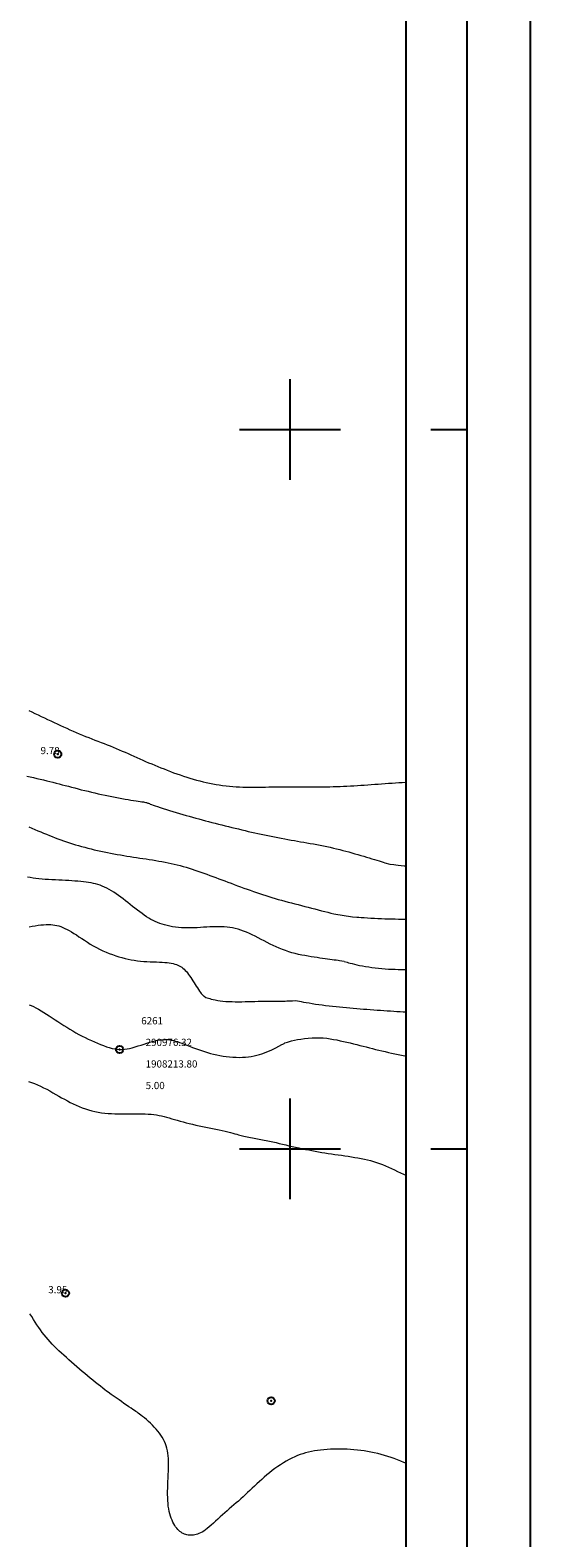
# Model space of a CAD drawing. Extents: x 289928 to 291178, y 1907659 to 1908469.
# Drawn here: x 290964 to 291036, y 1908146 to 1908355 of the extents above; entities that cross this region are included whole.
import ezdxf

# ---------------------------------------------------------------- set-up
doc = ezdxf.new("R2010")
doc.units = 0
doc.header["$MEASUREMENT"] = 0
doc.header["$PDMODE"] = 32
doc.header["$PDSIZE"] = -0.37
for name, color, linetype in [('0GRAD2', 7, 'Continuous'), ('1TODAS1K', 7, 'Continuous'), ('COTA FOTOGRAMETRICA', 10, 'Continuous'), ('CURVA INTERMEDIA', 17, 'Continuous'), ('CURVA MAESTRA', 17, 'Continuous'), ('DEPRESION INTERMEDIA', 7, 'Continuous'), ('E202', 7, 'Continuous'), ('GRADLINE', 7, 'Continuous'), ('HUERTO', 7, 'Continuous'), ('PUNTO DE CONTROL', 12, 'Continuous'), ('SIMBOLO GRADICULA', 7, 'Continuous')]:
    doc.layers.add(name, color=color, linetype=linetype)
doc.layers.add('margen interno', color=7, linetype='Continuous', lineweight=25)
doc.styles.add('WMF-Times New Roman0', font='TIMES.TTF')

msp = doc.modelspace()

# ---------------------------------------------------------------- linework, layer by layer
at = {"layer": '0GRAD2'}
for points in [[(290483.566, 1907686.358), (289942.566, 1907686.358), (289942.566, 1908441.358), (291024.566, 1908441.358), (291024.566, 1907686.358), (290483.566, 1907686.358)], [(289952.943, 1908432.858), (291014.196, 1908432.858), (291016.066, 1908432.858), (291016.066, 1907825.737), (291016.066, 1907694.858), (289951.066, 1907694.858), (289951.066, 1907775.526), (289951.066, 1907775.566), (289951.066, 1908432.858), (289952.935, 1908432.858), (289952.943, 1908432.858)]]:
    msp.add_lwpolyline(points, dxfattribs=at)
at = {"layer": 'COTA FOTOGRAMETRICA'}
for p in [(290967.727, 1908254.864, 9.784), (290968.795, 1908179.933, 3.954)]:
    msp.add_point(p, dxfattribs=at)
at = {"layer": 'CURVA INTERMEDIA', "color": 17, "linetype": 'Continuous', "lineweight": 9}
for points, elevation in [([(290963.446, 1908251.819), (290963.908, 1908251.706), (290964.371, 1908251.596), (290964.833, 1908251.487), (290965.293, 1908251.379), (290965.748, 1908251.272), (290966.195, 1908251.165), (290966.634, 1908251.057), (290967.066, 1908250.948), (290967.493, 1908250.839), (290967.919, 1908250.729), (290968.344, 1908250.617), (290968.773, 1908250.505), (290969.207, 1908250.391), (290969.647, 1908250.275), (290970.094, 1908250.159), (290970.548, 1908250.042), (290971.006, 1908249.925), (290971.47, 1908249.809), (290971.936, 1908249.694), (290972.406, 1908249.58), (290972.878, 1908249.468), (290973.352, 1908249.359), (290973.826, 1908249.253), (290974.3, 1908249.149), (290974.773, 1908249.05), (290975.244, 1908248.954), (290975.712, 1908248.863), (290976.176, 1908248.777), (290976.631, 1908248.696), (290977.073, 1908248.62), (290977.498, 1908248.549), (290977.899, 1908248.485), (290978.272, 1908248.426), (290978.613, 1908248.373), (290978.918, 1908248.326), (290979.187, 1908248.285), (290979.422, 1908248.248), (290979.627, 1908248.215), (290979.801, 1908248.184), (290979.949, 1908248.155), (290980.071, 1908248.127), (290980.171, 1908248.098), (290980.26, 1908248.066), (290980.351, 1908248.029), (290980.455, 1908247.985), (290980.585, 1908247.931), (290980.754, 1908247.865), (290980.974, 1908247.784), (290981.254, 1908247.686), (290981.587, 1908247.575), (290981.965, 1908247.452), (290982.377, 1908247.32), (290982.815, 1908247.183), (290983.269, 1908247.042), (290983.73, 1908246.901), (290984.189, 1908246.761), (290984.646, 1908246.625), (290985.1, 1908246.49), (290985.553, 1908246.358), (290986.003, 1908246.229), (290986.452, 1908246.102), (290986.9, 1908245.977), (290987.347, 1908245.855), (290987.795, 1908245.735), (290988.242, 1908245.616), (290988.692, 1908245.499), (290989.143, 1908245.383), (290989.598, 1908245.266), (290990.056, 1908245.15), (290990.519, 1908245.034), (290990.984, 1908244.917), (290991.451, 1908244.801), (290991.918, 1908244.685), (290992.383, 1908244.571), (290992.844, 1908244.459), (290993.301, 1908244.348), (290993.751, 1908244.24), (290994.198, 1908244.134), (290994.642, 1908244.03), (290995.086, 1908243.928), (290995.532, 1908243.828), (290995.982, 1908243.729), (290996.439, 1908243.632), (290996.903, 1908243.537), (290997.373, 1908243.442), (290997.846, 1908243.35), (290998.319, 1908243.26), (290998.79, 1908243.171), (290999.256, 1908243.086), (290999.714, 1908243.003), (291000.162, 1908242.924), (291000.603, 1908242.846), (291001.038, 1908242.77), (291001.472, 1908242.694), (291001.907, 1908242.617), (291002.345, 1908242.54), (291002.791, 1908242.459), (291003.245, 1908242.376), (291003.706, 1908242.289), (291004.171, 1908242.2), (291004.638, 1908242.107), (291005.103, 1908242.011), (291005.565, 1908241.913), (291006.019, 1908241.811), (291006.465, 1908241.707), (291006.902, 1908241.6), (291007.332, 1908241.49), (291007.756, 1908241.378), (291008.175, 1908241.264), (291008.592, 1908241.147), (291009.006, 1908241.029), (291009.419, 1908240.909), (291009.828, 1908240.788), (291010.232, 1908240.668), (291010.627, 1908240.549), (291011.011, 1908240.432), (291011.382, 1908240.32), (291011.736, 1908240.211), (291012.072, 1908240.109), (291012.385, 1908240.014), (291012.674, 1908239.926), (291012.935, 1908239.846), (291013.166, 1908239.776), (291013.848, 1908239.569)], 9.016), ([(290963.694, 1908244.756), (290964.12, 1908244.576), (290964.54, 1908244.399), (290964.955, 1908244.226), (290965.364, 1908244.055), (290965.768, 1908243.888), (290966.169, 1908243.724), (290966.567, 1908243.563), (290966.963, 1908243.406), (290967.358, 1908243.253), (290967.754, 1908243.103), (290968.151, 1908242.956), (290968.549, 1908242.813), (290968.951, 1908242.674), (290969.357, 1908242.538), (290969.768, 1908242.406), (290970.185, 1908242.277), (290970.608, 1908242.151), (290971.038, 1908242.029), (290971.473, 1908241.911), (290971.913, 1908241.796), (290972.358, 1908241.684), (290972.806, 1908241.577), (290973.257, 1908241.473), (290973.711, 1908241.373), (290974.166, 1908241.276), (290974.622, 1908241.183), (290975.079, 1908241.094), (290975.535, 1908241.009), (290975.99, 1908240.927), (290976.443, 1908240.848), (290976.893, 1908240.773), (290977.341, 1908240.7), (290977.788, 1908240.63), (290978.233, 1908240.562), (290978.677, 1908240.494), (290979.121, 1908240.427), (290979.565, 1908240.36), (290980.009, 1908240.292), (290980.452, 1908240.222), (290980.895, 1908240.151), (290981.335, 1908240.078), (290981.773, 1908240.003), (290982.207, 1908239.924), (290982.636, 1908239.842), (290983.061, 1908239.755), (290983.482, 1908239.665), (290983.899, 1908239.569), (290984.314, 1908239.469), (290984.727, 1908239.363), (290985.14, 1908239.252), (290985.553, 1908239.134), (290985.966, 1908239.01), (290986.381, 1908238.881), (290986.796, 1908238.746), (290987.211, 1908238.606), (290987.625, 1908238.463), (290988.038, 1908238.317), (290988.45, 1908238.168), (290988.861, 1908238.017), (290989.271, 1908237.865), (290989.682, 1908237.71), (290990.095, 1908237.554), (290990.513, 1908237.395), (290990.935, 1908237.235), (290991.364, 1908237.073), (290991.8, 1908236.909), (290992.242, 1908236.744), (290992.688, 1908236.579), (290993.136, 1908236.415), (290993.584, 1908236.252), (290994.029, 1908236.092), (290994.47, 1908235.935), (290994.905, 1908235.782), (290995.335, 1908235.633), (290995.763, 1908235.488), (290996.189, 1908235.346), (290996.616, 1908235.207), (290997.046, 1908235.072), (290997.479, 1908234.939), (290997.919, 1908234.809), (290998.363, 1908234.681), (290998.813, 1908234.555), (290999.266, 1908234.43), (290999.723, 1908234.307), (291000.182, 1908234.185), (291000.644, 1908234.063), (291001.108, 1908233.942), (291001.573, 1908233.822), (291002.038, 1908233.702), (291002.504, 1908233.582), (291002.969, 1908233.463), (291003.434, 1908233.344), (291003.898, 1908233.225), (291004.36, 1908233.107), (291004.815, 1908232.991), (291005.26, 1908232.878), (291005.689, 1908232.772), (291006.098, 1908232.675), (291008.654, 1908232.26)], 8.062), ([(291013.848, 1908239.569), (291014.419, 1908239.505), (291014.697, 1908239.473), (291015.034, 1908239.436), (291015.418, 1908239.395), (291015.838, 1908239.353), (291016.066, 1908239.332)], 9.088), ([(291007.535, 1908226.04), (291006.885, 1908226.139), (291006.666, 1908226.172), (291006.419, 1908226.208), (291006.147, 1908226.247), (291005.853, 1908226.289), (291005.541, 1908226.333), (291005.212, 1908226.377), (291004.869, 1908226.423), (291004.51, 1908226.472), (291004.137, 1908226.523), (291003.749, 1908226.579), (291003.348, 1908226.639), (291002.932, 1908226.704), (291002.503, 1908226.775), (291002.064, 1908226.854), (291001.617, 1908226.941), (291001.165, 1908227.038), (291000.712, 1908227.146), (291000.26, 1908227.266), (290999.813, 1908227.4), (290999.372, 1908227.549), (290998.938, 1908227.711), (290998.509, 1908227.885), (290998.085, 1908228.07), (290997.664, 1908228.266), (290997.244, 1908228.469), (290996.826, 1908228.681), (290996.408, 1908228.898), (290995.991, 1908229.117), (290995.576, 1908229.335), (290995.163, 1908229.548), (290994.753, 1908229.752), (290994.348, 1908229.943), (290993.949, 1908230.119), (290993.555, 1908230.275), (290993.166, 1908230.412), (290992.781, 1908230.53), (290992.398, 1908230.63), (290992.015, 1908230.713), (290991.633, 1908230.778), (290991.248, 1908230.826), (290990.861, 1908230.858), (290990.469, 1908230.876), (290990.072, 1908230.882), (290989.671, 1908230.878), (290989.262, 1908230.864), (290988.846, 1908230.844), (290988.423, 1908230.82), (290987.991, 1908230.792), (290987.552, 1908230.765), (290987.109, 1908230.739), (290986.665, 1908230.719), (290986.22, 1908230.705), (290985.778, 1908230.702), (290985.341, 1908230.711), (290984.91, 1908230.734), (290984.488, 1908230.771), (290984.077, 1908230.821), (290983.677, 1908230.882), (290983.29, 1908230.954), (290982.919, 1908231.036), (290982.564, 1908231.126), (290982.226, 1908231.224), (290981.903, 1908231.331), (290981.59, 1908231.449), (290981.286, 1908231.579), (290980.985, 1908231.724), (290980.684, 1908231.884), (290980.381, 1908232.063), (290980.072, 1908232.26), (290979.757, 1908232.474), (290979.437, 1908232.702), (290979.114, 1908232.942), (290978.787, 1908233.191), (290978.459, 1908233.446), (290978.13, 1908233.705), (290977.801, 1908233.965), (290977.471, 1908234.224), (290977.143, 1908234.481), (290976.815, 1908234.733), (290976.487, 1908234.979), (290976.161, 1908235.216), (290975.836, 1908235.443), (290975.513, 1908235.657), (290975.191, 1908235.858), (290974.871, 1908236.045), (290974.553, 1908236.217), (290974.237, 1908236.373), (290973.923, 1908236.512), (290973.611, 1908236.634), (290973.302, 1908236.739), (290972.991, 1908236.827), (290972.677, 1908236.902), (290972.355, 1908236.965), (290972.024, 1908237.019), (290971.679, 1908237.067), (290971.318, 1908237.11), (290970.938, 1908237.151), (290970.54, 1908237.19), (290970.126, 1908237.226), (290969.697, 1908237.259), (290969.256, 1908237.29), (290968.804, 1908237.318), (290968.342, 1908237.343), (290967.873, 1908237.364), (290967.4, 1908237.384), (290966.927, 1908237.405), (290966.459, 1908237.427), (290965.998, 1908237.453), (290965.549, 1908237.484), (290965.116, 1908237.523), (290964.7, 1908237.571), (290964.3, 1908237.629), (290963.911, 1908237.699), (290963.526, 1908237.782)], 7.031), ([(291008.654, 1908232.26), (291009.256, 1908232.215), (291009.548, 1908232.193), (291009.903, 1908232.167), (291010.309, 1908232.138), (291010.754, 1908232.108), (291011.226, 1908232.078), (291011.714, 1908232.05), (291012.207, 1908232.025), (291012.695, 1908232.004), (291013.178, 1908231.986), (291013.656, 1908231.972), (291014.132, 1908231.96), (291014.607, 1908231.95), (291015.083, 1908231.941), (291015.56, 1908231.932), (291016.04, 1908231.922), (291016.066, 1908231.921)], 8.035), ([(290963.748, 1908230.878), (290964.174, 1908230.955), (290964.592, 1908231.021), (290964.999, 1908231.077), (290965.391, 1908231.12), (290965.766, 1908231.152), (290966.118, 1908231.172), (290966.448, 1908231.178), (290966.756, 1908231.17), (290967.049, 1908231.148), (290967.331, 1908231.11), (290967.606, 1908231.055), (290967.878, 1908230.982), (290968.152, 1908230.891), (290968.432, 1908230.78), (290968.72, 1908230.65), (290969.017, 1908230.502), (290969.324, 1908230.335), (290969.643, 1908230.15), (290969.974, 1908229.947), (290970.319, 1908229.727), (290970.679, 1908229.491), (290971.054, 1908229.243), (290971.441, 1908228.988), (290971.841, 1908228.729), (290972.252, 1908228.471), (290972.673, 1908228.22), (290973.103, 1908227.979), (290973.541, 1908227.752), (290973.985, 1908227.54), (290974.433, 1908227.343), (290974.882, 1908227.161), (290975.33, 1908226.993), (290975.776, 1908226.84), (290976.216, 1908226.701), (290976.649, 1908226.576), (290977.077, 1908226.464), (290977.503, 1908226.367), (290977.928, 1908226.282), (290978.356, 1908226.21), (290978.788, 1908226.15), (290979.228, 1908226.102), (290979.676, 1908226.065), (290980.127, 1908226.038), (290980.577, 1908226.016), (290981.019, 1908225.999), (290981.448, 1908225.983), (290981.857, 1908225.966), (290982.241, 1908225.946), (290982.596, 1908225.919), (290982.922, 1908225.886), (290983.222, 1908225.847), (290983.499, 1908225.8), (290983.754, 1908225.745), (290983.989, 1908225.683), (290984.208, 1908225.613), (290984.413, 1908225.534), (290984.605, 1908225.445), (290984.786, 1908225.345), (290984.958, 1908225.233), (290985.123, 1908225.108), (290985.283, 1908224.968), (290985.439, 1908224.812), (290985.593, 1908224.639), (290985.746, 1908224.451), (290985.898, 1908224.248), (290986.05, 1908224.034), (290986.202, 1908223.809), (290986.356, 1908223.575), (290986.51, 1908223.333), (290986.666, 1908223.086), (290986.822, 1908222.839), (290986.977, 1908222.595), (290987.129, 1908222.36), (290987.276, 1908222.137), (290987.416, 1908221.933), (290987.549, 1908221.752), (290987.672, 1908221.598), (290987.785, 1908221.468), (290987.887, 1908221.361), (290987.978, 1908221.274), (290988.057, 1908221.205), (290988.287, 1908221.026), (290988.657, 1908220.929), (290988.838, 1908220.883), (290989.061, 1908220.827), (290989.322, 1908220.767), (290989.618, 1908220.705), (290989.946, 1908220.644), (290990.302, 1908220.589), (290990.682, 1908220.542), (290991.085, 1908220.506), (290991.505, 1908220.48), (290991.94, 1908220.463), (290992.386, 1908220.455), (290992.84, 1908220.452), (290993.299, 1908220.455), (290993.759, 1908220.462), (290994.217, 1908220.472), (290994.671, 1908220.483), (290995.121, 1908220.496), (290995.565, 1908220.508), (290996.001, 1908220.52), (290996.429, 1908220.53), (290996.846, 1908220.539), (290997.252, 1908220.544), (290997.644, 1908220.547), (290998.02, 1908220.548), (290998.377, 1908220.548), (290998.713, 1908220.548), (290999.026, 1908220.549), (290999.314, 1908220.552), (290999.573, 1908220.556), (290999.806, 1908220.562), (291000.011, 1908220.569), (291000.189, 1908220.576), (291000.341, 1908220.584), (291000.773, 1908220.61)], 6.041), ([(291007.535, 1908226.04), (291007.929, 1908225.933), (291008.121, 1908225.88), (291008.357, 1908225.817), (291008.634, 1908225.746), (291008.948, 1908225.67), (291009.294, 1908225.59), (291009.67, 1908225.509), (291010.07, 1908225.43), (291010.491, 1908225.356), (291010.93, 1908225.286), (291011.382, 1908225.222), (291011.842, 1908225.163), (291012.307, 1908225.111), (291012.774, 1908225.067), (291013.236, 1908225.029), (291013.692, 1908225), (291014.142, 1908224.978), (291014.586, 1908224.962), (291015.026, 1908224.951), (291015.462, 1908224.945), (291015.896, 1908224.942), (291016.066, 1908224.942)], 7.053), ([(291000.773, 1908220.61), (291001.303, 1908220.512), (291001.561, 1908220.465), (291001.875, 1908220.408), (291002.237, 1908220.344), (291002.639, 1908220.276), (291003.071, 1908220.205), (291003.525, 1908220.135), (291003.993, 1908220.068), (291004.466, 1908220.005), (291004.944, 1908219.947), (291005.425, 1908219.893), (291005.907, 1908219.842), (291006.39, 1908219.794), (291006.873, 1908219.747), (291007.354, 1908219.701), (291007.833, 1908219.655), (291008.31, 1908219.609), (291008.785, 1908219.564), (291009.259, 1908219.521), (291009.732, 1908219.478), (291010.205, 1908219.437), (291010.677, 1908219.398), (291011.149, 1908219.361), (291011.621, 1908219.326), (291012.092, 1908219.293), (291012.56, 1908219.261), (291013.026, 1908219.231), (291013.488, 1908219.201), (291013.946, 1908219.172), (291014.399, 1908219.144), (291014.847, 1908219.115), (291015.292, 1908219.087), (291015.733, 1908219.059), (291016.066, 1908219.037)], 6.081)]:
    msp.add_lwpolyline(points, dxfattribs=dict(at, elevation=elevation))
at = {"layer": 'CURVA MAESTRA', "color": 17, "linetype": 'Continuous', "lineweight": 13}
for points, elevation in [([(290963.69, 1908260.94), (290964.126, 1908260.729), (290964.565, 1908260.518), (290965.004, 1908260.309), (290965.445, 1908260.101), (290965.887, 1908259.893), (290966.329, 1908259.685), (290966.771, 1908259.477), (290967.214, 1908259.27), (290967.656, 1908259.064), (290968.097, 1908258.859), (290968.538, 1908258.656), (290968.978, 1908258.456), (290969.417, 1908258.259), (290969.855, 1908258.066), (290970.291, 1908257.876), (290970.727, 1908257.689), (290971.161, 1908257.507), (290971.595, 1908257.328), (290972.027, 1908257.153), (290972.459, 1908256.982), (290972.89, 1908256.815), (290973.32, 1908256.65), (290973.748, 1908256.487), (290974.175, 1908256.324), (290974.599, 1908256.161), (290975.02, 1908255.995), (290975.439, 1908255.826), (290975.854, 1908255.653), (290976.266, 1908255.476), (290976.676, 1908255.296), (290977.084, 1908255.115), (290977.491, 1908254.932), (290977.898, 1908254.75), (290978.304, 1908254.568), (290978.711, 1908254.388), (290979.12, 1908254.209), (290979.53, 1908254.031), (290979.943, 1908253.854), (290980.359, 1908253.678), (290980.778, 1908253.502), (290981.202, 1908253.325), (290981.63, 1908253.149), (290982.063, 1908252.973), (290982.5, 1908252.798), (290982.941, 1908252.625), (290983.386, 1908252.454), (290983.833, 1908252.287), (290984.283, 1908252.123), (290984.735, 1908251.964), (290985.189, 1908251.809), (290985.644, 1908251.661), (290986.099, 1908251.519), (290986.555, 1908251.384), (290987.009, 1908251.256), (290987.462, 1908251.137), (290987.913, 1908251.026), (290988.364, 1908250.923), (290988.814, 1908250.829), (290989.265, 1908250.742), (290989.719, 1908250.663), (290990.176, 1908250.591), (290990.638, 1908250.526), (290991.104, 1908250.467), (290991.574, 1908250.416), (290992.046, 1908250.37), (290992.518, 1908250.333), (290992.988, 1908250.302), (290993.454, 1908250.279), (290993.915, 1908250.263), (290994.369, 1908250.255), (290994.817, 1908250.254), (290995.263, 1908250.257), (290995.706, 1908250.265), (290996.151, 1908250.276), (290996.598, 1908250.287), (290997.049, 1908250.3), (290997.507, 1908250.311), (290997.97, 1908250.32), (290998.438, 1908250.328), (290998.91, 1908250.334), (290999.386, 1908250.338), (290999.864, 1908250.339), (291000.344, 1908250.338), (291000.824, 1908250.333), (291001.305, 1908250.327), (291001.786, 1908250.32), (291002.265, 1908250.313), (291002.743, 1908250.306), (291003.218, 1908250.302), (291003.689, 1908250.301), (291004.157, 1908250.304), (291004.622, 1908250.311), (291005.086, 1908250.32), (291005.549, 1908250.333), (291006.013, 1908250.348), (291006.48, 1908250.365), (291006.95, 1908250.384), (291007.425, 1908250.404), (291007.903, 1908250.426), (291008.384, 1908250.449), (291008.867, 1908250.474), (291009.351, 1908250.502), (291009.835, 1908250.531), (291010.318, 1908250.563), (291010.799, 1908250.598), (291011.279, 1908250.634), (291011.758, 1908250.672), (291012.237, 1908250.71), (291012.717, 1908250.747), (291013.199, 1908250.784), (291013.683, 1908250.818), (291014.168, 1908250.85), (291014.649, 1908250.88), (291015.118, 1908250.906), (291015.567, 1908250.93), (291015.989, 1908250.95), (291016.066, 1908250.953)], 10.078), ([(290963.764, 1908220.033), (290964.06, 1908219.917), (290964.372, 1908219.775), (290964.702, 1908219.608), (290965.048, 1908219.416), (290965.41, 1908219.204), (290965.783, 1908218.976), (290966.167, 1908218.733), (290966.558, 1908218.479), (290966.954, 1908218.219), (290967.353, 1908217.954), (290967.755, 1908217.688), (290968.161, 1908217.42), (290968.57, 1908217.155), (290968.982, 1908216.893), (290969.398, 1908216.635), (290969.819, 1908216.385), (290970.244, 1908216.143), (290970.672, 1908215.91), (290971.102, 1908215.685), (290971.534, 1908215.468), (290971.966, 1908215.26), (290972.397, 1908215.059), (290972.826, 1908214.866), (290973.252, 1908214.681), (290973.673, 1908214.506), (290974.087, 1908214.345), (290974.493, 1908214.2), (290974.889, 1908214.075), (290975.272, 1908213.972), (290975.641, 1908213.895), (290975.996, 1908213.844), (290976.339, 1908213.821), (290976.678, 1908213.824), (290977.017, 1908213.85), (290977.361, 1908213.9), (290977.716, 1908213.972), (290978.088, 1908214.064), (290978.479, 1908214.175), (290978.885, 1908214.299), (290979.3, 1908214.432), (290979.717, 1908214.567), (290980.128, 1908214.698), (290980.529, 1908214.821), (290980.911, 1908214.93), (290981.27, 1908215.02), (290981.607, 1908215.091), (290981.924, 1908215.143), (290982.224, 1908215.178), (290982.509, 1908215.196), (290982.781, 1908215.198), (290983.044, 1908215.185), (290983.299, 1908215.157), (290983.552, 1908215.115), (290983.807, 1908215.058), (290984.07, 1908214.987), (290984.346, 1908214.901), (290984.639, 1908214.8), (290984.956, 1908214.685), (290985.298, 1908214.555), (290985.664, 1908214.413), (290986.05, 1908214.264), (290986.451, 1908214.109), (290986.862, 1908213.954), (290987.28, 1908213.8), (290987.701, 1908213.652), (290988.121, 1908213.513), (290988.54, 1908213.383), (290988.961, 1908213.263), (290989.385, 1908213.154), (290989.813, 1908213.055), (290990.247, 1908212.968), (290990.688, 1908212.893), (290991.138, 1908212.83), (290991.593, 1908212.781), (290992.049, 1908212.745), (290992.503, 1908212.724), (290992.952, 1908212.717), (290993.391, 1908212.726), (290993.816, 1908212.75), (290994.226, 1908212.791), (290994.62, 1908212.848), (290995.002, 1908212.921), (290995.373, 1908213.008), (290995.735, 1908213.109), (290996.091, 1908213.224), (290996.443, 1908213.351), (290996.792, 1908213.49), (290997.131, 1908213.636), (290997.455, 1908213.784), (290997.757, 1908213.927), (290998.03, 1908214.062), (290998.863, 1908214.488)], 5.057), ([(290998.863, 1908214.488), (290999.001, 1908214.57), (290999.07, 1908214.61), (290999.163, 1908214.66), (290999.286, 1908214.717), (290999.447, 1908214.782), (290999.652, 1908214.854), (290999.908, 1908214.931), (291000.223, 1908215.013), (291000.6, 1908215.098), (291001.03, 1908215.183), (291001.503, 1908215.264), (291002.006, 1908215.335), (291002.529, 1908215.393), (291003.06, 1908215.434), (291003.588, 1908215.452), (291004.103, 1908215.446), (291004.606, 1908215.417), (291005.097, 1908215.368), (291005.579, 1908215.302), (291006.052, 1908215.223), (291006.52, 1908215.133), (291006.984, 1908215.036), (291007.444, 1908214.934), (291007.902, 1908214.83), (291008.357, 1908214.722), (291008.809, 1908214.612), (291009.258, 1908214.501), (291009.704, 1908214.388), (291010.147, 1908214.276), (291010.586, 1908214.164), (291011.022, 1908214.052), (291011.458, 1908213.941), (291011.894, 1908213.831), (291012.331, 1908213.723), (291012.771, 1908213.616), (291013.214, 1908213.511), (291013.662, 1908213.408), (291014.115, 1908213.307), (291014.57, 1908213.208), (291015.028, 1908213.112), (291015.487, 1908213.019), (291015.947, 1908212.927), (291016.066, 1908212.904)], 5.027)]:
    msp.add_lwpolyline(points, dxfattribs=dict(at, elevation=elevation))
at = {"layer": 'DEPRESION INTERMEDIA', "color": 17, "linetype": 'Continuous', "lineweight": 9}
for points, elevation in [([(290963.666, 1908209.373), (290964.083, 1908209.24), (290964.502, 1908209.085), (290964.923, 1908208.909), (290965.347, 1908208.713), (290965.771, 1908208.501), (290966.194, 1908208.278), (290966.616, 1908208.047), (290967.035, 1908207.811), (290967.45, 1908207.575), (290967.86, 1908207.341), (290968.266, 1908207.111), (290968.67, 1908206.886), (290969.073, 1908206.668), (290969.478, 1908206.457), (290969.886, 1908206.254), (290970.299, 1908206.061), (290970.717, 1908205.879), (290971.142, 1908205.71), (290971.573, 1908205.553), (290972.009, 1908205.412), (290972.449, 1908205.286), (290972.895, 1908205.178), (290973.345, 1908205.088), (290973.798, 1908205.018), (290974.256, 1908204.966), (290974.717, 1908204.928), (290975.183, 1908204.903), (290975.653, 1908204.889), (290976.128, 1908204.882), (290976.607, 1908204.88), (290977.09, 1908204.881), (290977.575, 1908204.884), (290978.056, 1908204.886), (290978.531, 1908204.886), (290978.996, 1908204.883), (290979.447, 1908204.874), (290979.88, 1908204.859), (290980.294, 1908204.836), (290980.689, 1908204.804), (290981.069, 1908204.763), (290981.438, 1908204.713), (290981.798, 1908204.652), (290982.152, 1908204.581), (290982.505, 1908204.5), (290982.858, 1908204.408), (290983.215, 1908204.307), (290983.577, 1908204.198), (290983.947, 1908204.085), (290984.328, 1908203.97), (290984.722, 1908203.853), (290985.131, 1908203.738), (290985.557, 1908203.627), (290985.998, 1908203.518), (290986.45, 1908203.412), (290986.911, 1908203.309), (290987.378, 1908203.208), (290987.848, 1908203.108), (290988.318, 1908203.01), (290988.785, 1908202.913), (290989.245, 1908202.816), (290989.697, 1908202.721), (290990.136, 1908202.627), (290990.56, 1908202.535), (290990.966, 1908202.444), (290991.35, 1908202.355), (290991.71, 1908202.268), (290992.043, 1908202.185), (290992.347, 1908202.106), (290992.62, 1908202.033), (290992.859, 1908201.968), (290993.56, 1908201.771)], 4.041), ([(290993.56, 1908201.771), (290997.61, 1908200.988), (290998.057, 1908200.88), (290998.504, 1908200.769), (290998.953, 1908200.658), (290999.403, 1908200.546), (290999.855, 1908200.437), (291000.31, 1908200.33), (291000.766, 1908200.226), (291001.224, 1908200.125), (291001.682, 1908200.028), (291002.139, 1908199.934), (291002.596, 1908199.844), (291003.05, 1908199.757), (291003.503, 1908199.674), (291003.954, 1908199.595), (291004.404, 1908199.519), (291004.854, 1908199.446), (291005.306, 1908199.374), (291005.76, 1908199.305), (291006.218, 1908199.237), (291006.678, 1908199.17), (291007.142, 1908199.103), (291007.606, 1908199.035), (291008.069, 1908198.966), (291008.531, 1908198.895), (291008.988, 1908198.82), (291009.439, 1908198.741), (291009.884, 1908198.657), (291010.322, 1908198.567), (291010.755, 1908198.468), (291011.183, 1908198.361), (291011.606, 1908198.242), (291012.025, 1908198.111), (291012.442, 1908197.967), (291012.856, 1908197.807), (291013.269, 1908197.635), (291013.682, 1908197.452), (291014.094, 1908197.262), (291014.507, 1908197.066), (291014.922, 1908196.867), (291015.339, 1908196.667), (291015.76, 1908196.469), (291016.066, 1908196.328)], 4.096), ([(290975.153, 1908165.849), (290974.731, 1908166.174), (290974.525, 1908166.332), (290974.275, 1908166.525), (290973.988, 1908166.749), (290973.67, 1908166.997), (290973.329, 1908167.266), (290972.972, 1908167.551), (290972.606, 1908167.846), (290972.238, 1908168.148), (290971.868, 1908168.455), (290971.498, 1908168.766), (290971.127, 1908169.08), (290970.757, 1908169.397), (290970.387, 1908169.716), (290970.018, 1908170.035), (290969.652, 1908170.355), (290969.288, 1908170.674), (290968.929, 1908170.993), (290968.576, 1908171.311), (290968.231, 1908171.628), (290967.895, 1908171.943), (290967.569, 1908172.256), (290967.255, 1908172.567), (290966.952, 1908172.878), (290966.659, 1908173.191), (290966.377, 1908173.506), (290966.104, 1908173.827), (290965.839, 1908174.154), (290965.582, 1908174.49), (290965.332, 1908174.835), (290965.087, 1908175.19), (290964.845, 1908175.553), (290964.602, 1908175.924), (290964.358, 1908176.3), (290964.109, 1908176.681), (290963.854, 1908177.067)], 4.041), ([(291016.066, 1908156.32), (291015.829, 1908156.418), (291015.385, 1908156.598), (291014.937, 1908156.774), (291014.485, 1908156.944), (291014.03, 1908157.107), (291013.571, 1908157.261), (291013.109, 1908157.405), (291012.645, 1908157.536), (291012.177, 1908157.655), (291011.708, 1908157.76), (291011.237, 1908157.854), (291010.765, 1908157.937), (291010.293, 1908158.009), (291009.821, 1908158.072), (291009.351, 1908158.126), (291008.881, 1908158.172), (291008.412, 1908158.21), (291007.945, 1908158.24), (291007.479, 1908158.26), (291007.013, 1908158.272), (291006.548, 1908158.274), (291006.084, 1908158.266), (291005.62, 1908158.249), (291005.159, 1908158.221), (291004.702, 1908158.183), (291004.252, 1908158.135), (291003.811, 1908158.078), (291003.38, 1908158.01), (291002.962, 1908157.933), (291002.559, 1908157.846), (291002.167, 1908157.747), (291001.783, 1908157.636), (291001.405, 1908157.509), (291001.028, 1908157.366), (291000.649, 1908157.205), (291000.266, 1908157.024), (290999.875, 1908156.822), (290999.48, 1908156.601), (290999.081, 1908156.362), (290998.682, 1908156.108), (290998.286, 1908155.84), (290997.896, 1908155.562), (290997.513, 1908155.275), (290997.141, 1908154.98), (290996.779, 1908154.681), (290996.425, 1908154.377), (290996.079, 1908154.069), (290995.74, 1908153.76), (290995.406, 1908153.45), (290995.076, 1908153.14), (290994.75, 1908152.832), (290994.426, 1908152.526), (290994.104, 1908152.224), (290993.785, 1908151.925), (290993.466, 1908151.63), (290993.149, 1908151.341), (290992.832, 1908151.058), (290992.515, 1908150.781), (290992.198, 1908150.509), (290991.881, 1908150.239), (290991.564, 1908149.969), (290991.246, 1908149.697), (290990.928, 1908149.421), (290990.609, 1908149.138), (290990.29, 1908148.848), (290989.972, 1908148.554), (290989.659, 1908148.263), (290989.352, 1908147.98), (290989.055, 1908147.712), (290988.769, 1908147.463), (290988.498, 1908147.239), (290988.243, 1908147.045), (290988.003, 1908146.88), (290987.776, 1908146.741), (290987.559, 1908146.626), (290987.352, 1908146.531), (290987.152, 1908146.455), (290986.956, 1908146.396), (290986.764, 1908146.35), (290986.576, 1908146.317), (290986.39, 1908146.298), (290986.207, 1908146.292), (290986.027, 1908146.298), (290985.851, 1908146.318), (290985.677, 1908146.349), (290985.506, 1908146.393), (290985.338, 1908146.451), (290985.173, 1908146.521), (290985.011, 1908146.607), (290984.852, 1908146.707), (290984.697, 1908146.823), (290984.544, 1908146.956), (290984.395, 1908147.106), (290984.25, 1908147.274), (290984.109, 1908147.459), (290983.973, 1908147.663), (290983.843, 1908147.885), (290983.719, 1908148.126), (290983.602, 1908148.386), (290983.493, 1908148.665), (290983.392, 1908148.963), (290983.301, 1908149.28), (290983.22, 1908149.614), (290983.15, 1908149.966), (290983.092, 1908150.335), (290983.048, 1908150.72), (290983.018, 1908151.121), (290983, 1908151.536), (290982.994, 1908151.965), (290982.996, 1908152.405), (290983.006, 1908152.855), (290983.022, 1908153.313), (290983.043, 1908153.778), (290983.066, 1908154.249), (290983.089, 1908154.721), (290983.109, 1908155.19), (290983.125, 1908155.651), (290983.133, 1908156.101), (290983.13, 1908156.534), (290983.115, 1908156.948), (290983.085, 1908157.337), (290983.039, 1908157.705), (290982.976, 1908158.054), (290982.897, 1908158.387), (290982.802, 1908158.707), (290982.688, 1908159.017), (290982.558, 1908159.319), (290982.409, 1908159.615), (290982.242, 1908159.908), (290982.058, 1908160.197), (290981.856, 1908160.483), (290981.637, 1908160.766), (290981.4, 1908161.046), (290981.147, 1908161.324), (290980.877, 1908161.6), (290980.598, 1908161.87), (290980.315, 1908162.13), (290980.037, 1908162.377), (290979.768, 1908162.606), (290979.517, 1908162.812), (290979.291, 1908162.993), (290979.092, 1908163.146), (290978.914, 1908163.278), (290978.743, 1908163.4), (290978.569, 1908163.519), (290978.379, 1908163.646), (290978.163, 1908163.79), (290977.909, 1908163.96), (290977.609, 1908164.162), (290977.276, 1908164.389), (290976.926, 1908164.629), (290976.575, 1908164.869), (290976.239, 1908165.1), (290975.153, 1908165.849)], 4.096)]:
    msp.add_lwpolyline(points, dxfattribs=dict(at, elevation=elevation))
at = {"layer": 'E202', "elevation": 3.058}
msp.add_lwpolyline([(289952.943, 1908432.858), (291014.196, 1908432.858), (291016.066, 1908432.858), (291016.066, 1907825.737), (291016.066, 1907694.858), (289951.066, 1907694.858), (289951.066, 1907775.526), (289951.066, 1907775.566), (289951.066, 1908432.858), (289952.935, 1908432.858), (289952.943, 1908432.858)], dxfattribs=at)
at = {"layer": 'GRADLINE'}
for points in [[(291019.566, 1908300), (291024.566, 1908300)], [(291019.566, 1908200), (291024.566, 1908200)]]:
    msp.add_lwpolyline(points, dxfattribs=at)
at = {"layer": 'HUERTO'}
msp.add_point((290997.366, 1908164.981), dxfattribs=at)
at = {"layer": 'margen interno', "flags": 128}
msp.add_lwpolyline([(291033.398, 1908441.358), (291168.398, 1908441.358), (291168.398, 1907686.358), (291033.398, 1907686.358)], close=True, dxfattribs=at)
at = {"layer": 'PUNTO DE CONTROL'}
msp.add_point((290976.329, 1908213.806, 5.002), dxfattribs=at)
msp.add_point((290976.329, 1908213.806, 5.002), dxfattribs=at)
at = {"layer": 'SIMBOLO GRADICULA', "color": 5}
for points in [[(291000, 1908293), (291000, 1908300), (291000, 1908307)], [(290993, 1908300), (291000, 1908300), (291007, 1908300)], [(291000, 1908193), (291000, 1908200), (291000, 1908207)], [(290993, 1908200), (291000, 1908200), (291007, 1908200)]]:
    msp.add_lwpolyline(points, dxfattribs=at)

# ---------------------------------------------------------------- texts
at = {"layer": '1TODAS1K', "style": 'WMF-Times New Roman0'}
for s, p in [('9.78', (290965.342, 1908254.864)), ('6261', (290979.329, 1908217.306)), ('6261', (290979.329, 1908217.306)), ('  290976.32', (290979.329, 1908214.306)), ('  290976.32', (290979.329, 1908214.306)), ('  1908213.80', (290979.329, 1908211.306)), ('  1908213.80', (290979.329, 1908211.306)), ('  5.00', (290979.329, 1908208.306)), ('  5.00', (290979.329, 1908208.306)), ('3.95', (290966.41, 1908179.933))]:
    msp.add_text(s, height=1, dxfattribs=at).set_placement(p)

doc.saveas('drawing.dxf')
